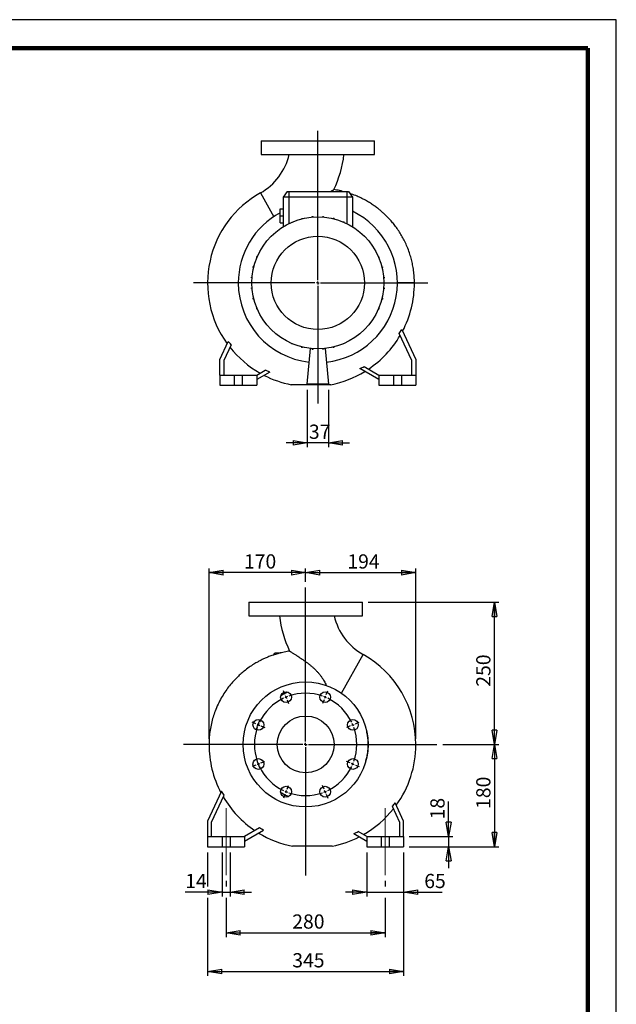
# Model space of a CAD drawing. Units: millimetres. Extents: x -4 to 213, y 0 to 297.
# Drawn here: x 105 to 210, y 124 to 297 of the extents above; entities that cross this region are included whole.
import ezdxf

# ---------------------------------------------------------------- set-up
doc = ezdxf.new("R2010")
doc.units = ezdxf.units.MM
doc.linetypes.add('CENTERX2', pattern=[20.32, 12.7, -2.54, 2.54, -2.54])
doc.layers.add('FORMAT', color=7, linetype='Continuous')
doc.styles.add('SLDTEXTSTYLE0', font='TXT', dxfattribs={"width": 0.605})
doc.dimstyles.new('SLDDIMSTYLE0', dxfattribs={"dimtxt": 2.5, "dimasz": 2.5, "dimexe": 0, "dimexo": 0.0625, "dimtad": 1, "dimlfac": 10, "dimrnd": 1e-09, "dimzin": 12, "dimdsep": 46, "dimtxsty": 'SLDTEXTSTYLE0', "dimblk1": 'CLOSED', "dimblk2": 'CLOSED', "dimsah": 1, "dimcen": 0.09, "dimadec": 0, "dimazin": 3, "dimtfac": 1, "dimtmove": 0, "dimatfit": 0, "dimldrblk": 'CLOSED', "dimfxl": 0, "dimfrac": 2, "dimtolj": 1, "dimtzin": 12, "dimarcsym": 0})
doc.dimstyles.new('SLDDIMSTYLE1', dxfattribs={"dimtxt": 2.5, "dimasz": 2.5, "dimexe": 0, "dimexo": 0.0625, "dimtad": 1, "dimlfac": 10, "dimrnd": 1e-09, "dimzin": 12, "dimdsep": 46, "dimtxsty": 'SLDTEXTSTYLE0', "dimblk1": 'CLOSED', "dimblk2": 'CLOSED', "dimsah": 1, "dimcen": 0.09, "dimadec": 0, "dimazin": 3, "dimtfac": 1, "dimtofl": 0, "dimtmove": 0, "dimatfit": 3, "dimldrblk": 'CLOSED', "dimfxl": 0, "dimfrac": 2, "dimtolj": 1, "dimtzin": 12, "dimarcsym": 0})

# ---------------------------------------------------------------- blocks, each defined once
blk = doc.blocks.new('_Closed')
at = {"color": 0, "linetype": 'ByBlock', "lineweight": -2}
for p, q in [((-1, 0.166667), (0, 0)), ((-1, 0.166667), (-1, -0.166667)), ((0, 0), (-1, -0.166667)), ((0, 0), (-1, 0))]:
    blk.add_line(p, q, dxfattribs=at)
blk = doc.blocks.new('_D')
at = {"layer": 'FORMAT'}
for p, q in [((155.62, 231.89), (155.62, 221.79)), ((159.32, 231.89), (159.32, 221.79)), ((155.62, 222.54), (151.87, 222.54)), ((159.32, 222.54), (155.62, 222.54)), ((159.32, 222.54), (163.07, 222.54))]:
    blk.add_line(p, q, dxfattribs=at)
at = {"layer": 'FORMAT', "xscale": 2.5, "yscale": 2.5}
blk.add_blockref('_Closed', (155.62, 222.54, -16.4), dxfattribs=at)
at = {"layer": 'FORMAT', "xscale": 2.5, "yscale": 2.5, "rotation": 180.0000000000004}
blk.add_blockref('_Closed', (159.32, 222.54, -16.4), dxfattribs=at)
at = {"layer": 'FORMAT', "insert": (155.9, 225.76), "char_height": 2.5, "attachment_point": 1, "style": 'SLDTEXTSTYLE0'}
blk.add_mtext('37', dxfattribs=at)
blk = doc.blocks.new('SW_CENTERMARKSYMBOL_0')
at = {"layer": 'FORMAT', "color": 0}
for p, q in [((0, 0.5), (0, 26.73)), ((-0.5, 0), (-21.87, 0)), ((0, 0), (-0.25, 0)), ((0, 0), (0, 0.25)), ((0, 0), (0, -0.25)), ((0, 0), (0.25, 0)), ((0.5, 0), (19.37, 0)), ((0, -0.5), (0, -21.23))]:
    blk.add_line(p, q, dxfattribs=at)
blk = doc.blocks.new('_D_1')
at = {"layer": 'FORMAT'}
for p, q in [((166.32, 194.5), (189.32, 194.5)), ((188.57, 169.5), (188.57, 194.5)), ((179.44, 169.5), (189.32, 169.5))]:
    blk.add_line(p, q, dxfattribs=at)
at = {"layer": 'FORMAT', "xscale": 2.5, "yscale": 2.5}
for p, rotation in [((188.57, 194.5, 16.4), 90.0000000000004), ((188.57, 169.5, 16.4), 270.0000000000004)]:
    blk.add_blockref('_Closed', p, dxfattribs=dict(at, rotation=rotation))
at = {"layer": 'FORMAT', "insert": (185.35, 179.65), "char_height": 2.5, "attachment_point": 1, "rotation": 90, "style": 'SLDTEXTSTYLE0'}
blk.add_mtext('250', dxfattribs=at)
blk = doc.blocks.new('_D_2')
at = {"layer": 'FORMAT'}
for p, q in [((179.44, 169.5), (189.32, 169.5)), ((188.57, 169.5), (188.57, 151.5)), ((173.57, 151.5), (189.32, 151.5))]:
    blk.add_line(p, q, dxfattribs=at)
at = {"layer": 'FORMAT', "xscale": 2.5, "yscale": 2.5}
for p, rotation in [((188.57, 169.5, 16.4), 90.0000000000004), ((188.57, 151.5, 16.4), 270.0000000000004)]:
    blk.add_blockref('_Closed', p, dxfattribs=dict(at, rotation=rotation))
at = {"layer": 'FORMAT', "insert": (185.35, 158.15), "char_height": 2.5, "attachment_point": 1, "rotation": 90, "style": 'SLDTEXTSTYLE0'}
blk.add_mtext('180', dxfattribs=at)
blk = doc.blocks.new('_D_3')
at = {"layer": 'FORMAT'}
for p, q in [((180.49, 153.3), (180.49, 159.44)), ((173.57, 153.3), (181.24, 153.3)), ((180.49, 153.3), (180.49, 151.5)), ((173.57, 151.5), (181.24, 151.5)), ((180.49, 151.5), (180.49, 147.75))]:
    blk.add_line(p, q, dxfattribs=at)
at = {"layer": 'FORMAT', "xscale": 2.5, "yscale": 2.5}
for p, rotation in [((180.49, 153.3, 16.4), 270.0000000000004), ((180.49, 151.5, 16.4), 90.0000000000004)]:
    blk.add_blockref('_Closed', p, dxfattribs=dict(at, rotation=rotation))
at = {"layer": 'FORMAT', "insert": (177.27, 156.31), "char_height": 2.5, "attachment_point": 1, "rotation": 90, "style": 'SLDTEXTSTYLE0'}
blk.add_mtext('18', dxfattribs=at)
blk = doc.blocks.new('_D_4')
at = {"layer": 'FORMAT'}
for p, q in [((166.07, 150.5), (166.07, 142.75)), ((172.57, 150.5), (172.57, 142.75)), ((166.07, 143.5), (162.32, 143.5)), ((166.07, 143.5), (172.57, 143.5)), ((172.57, 143.5), (179.33, 143.5))]:
    blk.add_line(p, q, dxfattribs=at)
at = {"layer": 'FORMAT', "xscale": 2.5, "yscale": 2.5}
blk.add_blockref('_Closed', (166.07, 143.5, 16.4), dxfattribs=at)
at = {"layer": 'FORMAT', "xscale": 2.5, "yscale": 2.5, "rotation": 180.0000000000004}
blk.add_blockref('_Closed', (172.57, 143.5, 16.4), dxfattribs=at)
at = {"layer": 'FORMAT', "insert": (176.2, 146.72), "char_height": 2.5, "attachment_point": 1, "style": 'SLDTEXTSTYLE0'}
blk.add_mtext('65', dxfattribs=at)
blk = doc.blocks.new('_D_5')
at = {"layer": 'FORMAT'}
for p, q in [((140.62, 150.5), (140.62, 142.75)), ((142.02, 150.5), (142.02, 142.75)), ((140.62, 143.5), (134.13, 143.5)), ((140.62, 143.5), (142.02, 143.5)), ((142.02, 143.5), (145.77, 143.5))]:
    blk.add_line(p, q, dxfattribs=at)
at = {"layer": 'FORMAT', "xscale": 2.5, "yscale": 2.5}
blk.add_blockref('_Closed', (140.62, 143.5, 16.4), dxfattribs=at)
at = {"layer": 'FORMAT', "xscale": 2.5, "yscale": 2.5, "rotation": 180.0000000000004}
blk.add_blockref('_Closed', (142.02, 143.5, 16.4), dxfattribs=at)
at = {"layer": 'FORMAT', "insert": (134.13, 146.72), "char_height": 2.5, "attachment_point": 1, "style": 'SLDTEXTSTYLE0'}
blk.add_mtext('14', dxfattribs=at)
blk = doc.blocks.new('_D_6')
at = {"layer": 'FORMAT'}
for p, q in [((141.32, 145.5), (141.32, 144.5)), ((169.32, 145.5), (169.32, 144.5)), ((141.32, 142.5), (141.32, 135.61)), ((169.32, 142.5), (169.32, 135.61)), ((141.32, 136.36), (169.32, 136.36))]:
    blk.add_line(p, q, dxfattribs=at)
at = {"layer": 'FORMAT', "xscale": 2.5, "yscale": 2.5, "rotation": 180.0000000000004}
blk.add_blockref('_Closed', (141.32, 136.36, 16.4), dxfattribs=at)
at = {"layer": 'FORMAT', "xscale": 2.5, "yscale": 2.5}
blk.add_blockref('_Closed', (169.32, 136.36, 16.4), dxfattribs=at)
at = {"layer": 'FORMAT', "insert": (152.97, 139.59), "char_height": 2.5, "attachment_point": 1, "style": 'SLDTEXTSTYLE0'}
blk.add_mtext('280', dxfattribs=at)
blk = doc.blocks.new('_D_7')
at = {"layer": 'FORMAT'}
for p, q in [((138.07, 150.5), (138.07, 144.5)), ((172.57, 150.5), (172.57, 128.8)), ((138.07, 142.5), (138.07, 128.8)), ((138.07, 129.55), (172.57, 129.55))]:
    blk.add_line(p, q, dxfattribs=at)
at = {"layer": 'FORMAT', "xscale": 2.5, "yscale": 2.5, "rotation": 180.0000000000004}
blk.add_blockref('_Closed', (138.07, 129.55, 16.4), dxfattribs=at)
at = {"layer": 'FORMAT', "xscale": 2.5, "yscale": 2.5}
blk.add_blockref('_Closed', (172.57, 129.55, 16.4), dxfattribs=at)
at = {"layer": 'FORMAT', "insert": (152.97, 132.77), "char_height": 2.5, "attachment_point": 1, "style": 'SLDTEXTSTYLE0'}
blk.add_mtext('345', dxfattribs=at)
blk = doc.blocks.new('_D_8')
at = {"layer": 'FORMAT'}
for p, q in [((138.32, 170.46), (138.32, 200.47)), ((155.32, 199.72), (138.32, 199.72)), ((155.32, 198.13), (155.32, 200.47))]:
    blk.add_line(p, q, dxfattribs=at)
at = {"layer": 'FORMAT', "xscale": 2.5, "yscale": 2.5, "rotation": 180.0000000000004}
blk.add_blockref('_Closed', (138.32, 199.72, 16.4), dxfattribs=at)
at = {"layer": 'FORMAT', "xscale": 2.5, "yscale": 2.5}
blk.add_blockref('_Closed', (155.32, 199.72, 16.4), dxfattribs=at)
at = {"layer": 'FORMAT', "insert": (144.47, 202.94), "char_height": 2.5, "attachment_point": 1, "style": 'SLDTEXTSTYLE0'}
blk.add_mtext('170', dxfattribs=at)
blk = doc.blocks.new('_D_9')
at = {"layer": 'FORMAT'}
for p, q in [((155.32, 198.13), (155.32, 200.47)), ((155.32, 199.72), (174.72, 199.72)), ((174.72, 170.46), (174.72, 200.47))]:
    blk.add_line(p, q, dxfattribs=at)
at = {"layer": 'FORMAT', "xscale": 2.5, "yscale": 2.5, "rotation": 180.0000000000004}
blk.add_blockref('_Closed', (155.32, 199.72, 16.4), dxfattribs=at)
at = {"layer": 'FORMAT', "xscale": 2.5, "yscale": 2.5}
blk.add_blockref('_Closed', (174.72, 199.72, 16.4), dxfattribs=at)
at = {"layer": 'FORMAT', "insert": (162.67, 202.94), "char_height": 2.5, "attachment_point": 1, "style": 'SLDTEXTSTYLE0'}
blk.add_mtext('194', dxfattribs=at)
blk = doc.blocks.new('SW_CENTERMARKSYMBOL_1')
at = {"layer": 'FORMAT', "color": 0}
for p, q in [((3.44, -7.81), (3.44, 19.32)), ((-0.19, 0.46), (-0.46, 1.11)), ((0, 0), (-0.1, 0.23)), ((0, 0), (0.1, -0.23)), ((6.89, 0), (6.79, -0.23)), ((6.89, 0), (6.98, 0.23)), ((7.08, 0.46), (7.35, 1.11)), ((0.19, -0.46), (0.46, -1.11)), ((6.7, -0.46), (6.43, -1.11)), ((-5.33, -4.68), (-5.98, -4.41)), ((-4.87, -4.87), (-5.1, -4.78)), ((-4.87, -4.87), (-4.64, -4.97)), ((-4.41, -5.06), (-3.76, -5.33)), ((11.3, -5.06), (10.65, -5.33)), ((11.76, -4.87), (11.53, -4.97)), ((11.76, -4.87), (11.99, -4.78)), ((12.22, -4.68), (12.87, -4.41)), ((2.94, -8.31), (-18.04, -8.31)), ((3.44, -8.31), (3.19, -8.31)), ((3.44, -8.31), (3.44, -8.06)), ((3.44, -8.31), (3.44, -8.56)), ((3.44, -8.31), (3.69, -8.31)), ((3.94, -8.31), (26.56, -8.31)), ((3.44, -8.81), (3.44, -31.36)), ((-5.33, -11.95), (-5.98, -12.22)), ((-4.87, -11.76), (-5.1, -11.85)), ((-4.87, -11.76), (-4.64, -11.66)), ((-4.41, -11.57), (-3.76, -11.3)), ((11.3, -11.57), (10.65, -11.3)), ((11.76, -11.76), (11.53, -11.66)), ((11.76, -11.76), (11.99, -11.85)), ((12.22, -11.95), (12.87, -12.22)), ((0.19, -16.17), (0.46, -15.52)), ((6.7, -16.17), (6.43, -15.52)), ((-0.19, -17.09), (-0.46, -17.74)), ((0, -16.63), (-0.1, -16.86)), ((0, -16.63), (0.1, -16.4)), ((6.89, -16.63), (6.79, -16.4)), ((6.89, -16.63), (6.98, -16.86)), ((7.08, -17.09), (7.35, -17.74))]:
    blk.add_line(p, q, dxfattribs=at)
for start, end in [(110.9085, 112.5), (70.6831, 109.3169), (67.5, 69.0915), (65.9085, 67.5), (115.6831, 154.3169), (112.5, 114.0915), (25.6831, 64.3169), (157.5, 159.0915), (155.9085, 157.5), (22.5, 24.0915), (20.9085, 22.5), (160.6831, 199.3169), (340.6831, 19.3169), (200.9085, 202.5), (202.5, 204.0915), (335.9085, 337.5), (337.5, 339.0915), (205.6831, 244.3169), (295.6831, 334.3169), (245.9085, 247.5), (247.5, 249.0915), (250.6831, 289.3169), (290.9085, 292.5), (292.5, 294.0915)]:
    blk.add_arc((3.44, -8.31), 9, start, end, dxfattribs=at)

msp = doc.modelspace()

# ---------------------------------------------------------------- linework, layer by layer
at = {"color": 7, "linetype": 'Continuous', "lineweight": 25}
for p, q in [((210, 297), (0, 297)), ((210, 0), (210, 297)), ((210, 292.75), (210, 296.25)), ((147.4693, 275.6895), (147.4693, 273.2895)), ((147.4693, 275.6895), (167.4693, 275.6895)), ((167.4693, 273.2895), (167.4693, 275.6895)), ((147.4693, 273.2895), (167.4693, 273.2895)), ((152.0695, 266.7895), (151.3693, 265.7895)), ((152.0695, 266.7895), (152.3693, 266.7895)), ((152.3693, 266.7895), (162.5693, 266.7895)), ((152.3693, 266.7895), (152.3693, 265.7895)), ((162.5693, 266.7895), (162.5693, 265.7895)), ((162.5693, 266.7895), (162.8691, 266.7895)), ((162.8691, 266.7895), (163.5693, 265.7895)), ((151.3693, 265.7895), (151.3693, 260.5561)), ((152.3693, 265.7895), (151.3693, 265.7895)), ((162.5693, 265.7895), (152.3693, 265.7895)), ((163.5693, 265.7895), (162.5693, 265.7895)), ((163.5693, 265.7895), (163.5693, 260.5561)), ((150.8693, 263.7395), (151.3693, 263.7395)), ((150.8693, 262.4895), (150.8693, 263.7395)), ((150.8693, 262.4895), (151.3693, 262.4895)), ((150.8693, 261.2395), (150.8693, 262.4895)), ((154.6281, 262.0445), (154.7851, 262.0445)), ((154.6281, 261.9361), (154.6281, 262.0445)), ((154.7851, 261.9746), (154.7851, 262.0445)), ((156.4675, 262.2461), (156.4675, 262.3724)), ((156.4675, 262.3724), (156.6245, 262.3724)), ((156.6245, 262.2587), (156.6245, 262.3724)), ((158.3358, 262.3768), (158.4928, 262.3768)), ((158.3358, 262.2571), (158.3358, 262.3768)), ((158.4928, 262.2442), (158.4928, 262.3768)), ((160.1768, 261.9691), (160.1768, 262.0578)), ((160.1768, 262.0578), (160.3338, 262.0578)), ((160.3338, 261.9302), (160.3338, 262.0578)), ((150.8693, 261.2395), (151.3693, 261.2395)), ((152.8732, 261.3401), (152.8732, 261.4031)), ((152.8732, 261.4031), (153.0222, 261.4031)), ((161.9347, 261.3956), (161.9347, 261.4248)), ((161.9347, 261.4248), (162.0917, 261.4248)), ((162.0917, 261.3287), (162.0917, 261.4248)), ((163.6638, 260.497), (163.7135, 260.497)), ((163.7135, 260.4655), (163.7135, 260.497)), ((147.6617, 256.8839), (147.6617, 256.9336)), ((147.6933, 256.9336), (147.6617, 256.9336)), ((146.734, 255.1548), (146.734, 255.3118)), ((146.8301, 255.3118), (146.734, 255.3118)), ((146.7632, 255.1548), (146.734, 255.1548)), ((168.1199, 255.2856), (168.183, 255.2856)), ((168.183, 255.2856), (168.183, 255.1366)), ((146.101, 253.3969), (146.101, 253.5539)), ((146.2286, 253.5539), (146.101, 253.5539)), ((146.1897, 253.3969), (146.101, 253.3969)), ((168.716, 253.5307), (168.8244, 253.5307)), ((168.7545, 253.3737), (168.8244, 253.3737)), ((168.8244, 253.5307), (168.8244, 253.3737)), ((145.782, 251.556), (145.782, 251.713)), ((145.9146, 251.713), (145.782, 251.713)), ((145.9017, 251.556), (145.782, 251.556)), ((169.026, 251.6913), (169.1522, 251.6913)), ((169.0385, 251.5343), (169.1522, 251.5343)), ((169.1522, 251.6913), (169.1522, 251.5343)), ((145.7864, 249.6876), (145.7864, 249.8446)), ((145.9001, 249.8446), (145.7864, 249.8446)), ((145.9127, 249.6876), (145.7864, 249.6876)), ((169.0241, 249.6659), (169.1567, 249.6659)), ((169.0369, 249.8229), (169.1567, 249.8229)), ((169.1567, 249.8229), (169.1567, 249.6659)), ((174.4693, 250.6895), (171.4693, 250.6829)), ((146.1143, 247.8482), (146.1143, 248.0052)), ((146.1842, 248.0052), (146.1143, 248.0052)), ((146.2227, 247.8482), (146.1143, 247.8482)), ((168.7101, 247.825), (168.8376, 247.825)), ((168.7489, 247.982), (168.8376, 247.982)), ((168.8376, 247.982), (168.8376, 247.825)), ((146.7556, 246.0933), (146.7556, 246.2423)), ((146.8187, 246.0933), (146.7556, 246.0933)), ((168.1086, 246.0671), (168.2046, 246.0671)), ((168.1754, 246.2241), (168.2046, 246.2241)), ((168.2046, 246.2241), (168.2046, 246.0671)), ((167.2453, 244.4453), (167.2769, 244.4453)), ((167.2769, 244.495), (167.2769, 244.4453)), ((151.2252, 240.9134), (151.2252, 240.8819)), ((151.2749, 240.8819), (151.2252, 240.8819)), ((174.0193, 237.0343), (171.8134, 241.7648)), ((172.2518, 242.481), (174.7193, 237.1895)), ((140.2193, 237.1895), (141.7131, 240.3928)), ((142.2088, 239.7997), (140.9193, 237.0343)), ((152.847, 240.0502), (152.847, 239.9541)), ((153.004, 239.9541), (152.847, 239.9541)), ((153.004, 239.9834), (153.004, 239.9541)), ((154.6049, 239.4487), (154.6049, 239.3212)), ((154.7619, 239.3212), (154.6049, 239.3212)), ((154.7619, 239.4098), (154.7619, 239.3212)), ((155.6193, 232.8895), (156.1682, 239.1627)), ((156.4458, 239.1347), (156.4458, 239.0021)), ((156.6028, 239.1219), (156.6028, 239.0021)), ((158.3142, 239.1203), (158.3142, 239.0066)), ((158.4712, 239.1328), (158.4712, 239.0066)), ((158.7705, 239.1627), (159.3193, 232.8895)), ((160.1536, 239.4043), (160.1536, 239.3344)), ((160.3106, 239.3344), (160.1536, 239.3344)), ((160.3106, 239.4428), (160.3106, 239.3344)), ((162.0654, 239.9758), (161.9165, 239.9758)), ((162.0654, 240.0388), (162.0654, 239.9758)), ((156.6028, 239.0021), (156.4458, 239.0021)), ((158.4712, 239.0066), (158.3142, 239.0066)), ((140.2193, 234.4895), (140.2193, 237.1895)), ((140.9193, 237.0343), (140.9193, 234.4895)), ((168.2193, 233.6812), (164.8822, 235.6079)), ((165.6127, 235.9944), (168.2193, 234.4895)), ((174.0193, 234.4895), (174.0193, 237.0343)), ((174.7193, 237.1895), (174.7193, 234.4895)), ((140.2193, 234.4895), (140.2193, 232.6895)), ((140.2193, 234.4895), (142.7693, 234.4895)), ((142.7693, 234.4895), (142.7693, 232.6895)), ((142.7693, 234.4895), (144.1693, 234.4895)), ((144.1693, 234.4895), (146.7193, 234.4895)), ((144.1693, 234.4895), (144.1693, 232.6895)), ((146.7193, 234.4895), (148.2021, 235.3456)), ((149.0023, 234.9993), (146.7193, 233.6812)), ((146.7193, 234.4895), (146.7193, 232.6895)), ((168.2193, 234.4895), (168.2193, 232.6895)), ((168.2193, 234.4895), (170.7693, 234.4895)), ((170.7693, 234.4895), (170.7693, 232.6895)), ((170.7693, 234.4895), (172.1693, 234.4895)), ((172.1693, 234.4895), (174.7193, 234.4895)), ((172.1693, 234.4895), (172.1693, 232.6895)), ((174.7193, 234.4895), (174.7193, 232.6895)), ((140.2193, 232.6895), (142.7693, 232.6895)), ((142.7693, 232.6895), (144.1693, 232.6895)), ((144.1693, 232.6895), (146.7193, 232.6895)), ((159.3193, 232.8895), (155.6193, 232.8895)), ((168.2193, 232.6895), (170.7693, 232.6895)), ((170.7693, 232.6895), (172.1693, 232.6895)), ((172.1693, 232.6895), (174.7193, 232.6895)), ((145.3193, 194.4954), (145.3193, 192.0954)), ((145.3193, 194.4954), (155.3193, 194.4954)), ((155.3193, 194.4954), (165.3193, 194.4954)), ((165.3193, 192.0954), (165.3193, 194.4954)), ((145.3193, 192.0954), (155.3193, 192.0954)), ((155.3193, 192.0954), (165.3193, 192.0954)), ((149.6589, 185.2233), (149.9195, 185.5954)), ((149.9195, 185.5954), (150.2193, 185.5954)), ((150.2193, 185.5954), (150.9286, 185.5954)), ((143.7752, 169.4836), (138.3193, 169.4954)), ((144.2146, 169.4826), (143.7752, 169.4836)), ((140.5368, 161.287), (138.0693, 155.9954)), ((138.7693, 155.8403), (140.9751, 160.5708)), ((170.5798, 158.6057), (171.8693, 155.8403)), ((172.5693, 155.9954), (171.0755, 159.1988)), ((138.0693, 155.9954), (138.0693, 153.2954)), ((172.5693, 153.2954), (172.5693, 155.9954)), ((138.7693, 153.2954), (138.7693, 155.8403)), ((147.1759, 154.8004), (144.5693, 153.2954)), ((144.5693, 152.4872), (147.9064, 154.4138)), ((171.8693, 155.8403), (171.8693, 153.2954)), ((138.0693, 153.2954), (138.0693, 151.4954)), ((138.0693, 153.2954), (140.6193, 153.2954)), ((140.6193, 153.2954), (140.6193, 151.4954)), ((140.6193, 153.2954), (142.0193, 153.2954)), ((142.0193, 153.2954), (142.0193, 151.4954)), ((142.0193, 153.2954), (144.5693, 153.2954)), ((144.5693, 153.2954), (144.5693, 151.4954)), ((163.7863, 153.8052), (166.0693, 152.4872)), ((166.0693, 153.2954), (164.5865, 154.1515)), ((166.0693, 153.2954), (166.0693, 151.4954)), ((166.0693, 153.2954), (168.6193, 153.2954)), ((168.6193, 153.2954), (168.6193, 151.4954)), ((168.6193, 153.2954), (170.0193, 153.2954)), ((170.0193, 153.2954), (170.0193, 151.4954)), ((170.0193, 153.2954), (172.5693, 153.2954)), ((172.5693, 153.2954), (172.5693, 151.4954)), ((138.0693, 151.4954), (140.6193, 151.4954)), ((140.6193, 151.4954), (142.0193, 151.4954)), ((142.0193, 151.4954), (144.5693, 151.4954)), ((166.0693, 151.4954), (168.6193, 151.4954)), ((168.6193, 151.4954), (170.0193, 151.4954)), ((170.0193, 151.4954), (172.5693, 151.4954))]:
    msp.add_line(p, q, dxfattribs=at)
at = {"color": 7, "linetype": 'Continuous', "lineweight": 140}
for q in [(5, 292), (205, 5)]:
    msp.add_line((205, 292), q, dxfattribs=at)
at = {"color": 8, "linetype": 'Continuous', "lineweight": 25}
for p, q in [((147.3519, 266.5156), (149.7009, 262.3364)), ((152.3693, 265.7895), (152.3693, 261.1082)), ((162.5693, 265.7895), (162.5693, 261.1082)), ((150.2193, 185.4046), (150.2193, 185.5954)), ((161.6124, 178.5175), (165.4367, 185.3216)), ((144.3193, 169.4824), (144.2146, 169.4826))]:
    msp.add_line(p, q, dxfattribs=at)
at = {"color": 7, "linetype": 'Continuous', "lineweight": 25}
for centre, radius in [((157.4693, 250.6895), 11.6), ((157.4693, 250.6895), 8.2052), ((155.3193, 169.4954), 11), ((151.8751, 177.8104), 0.95), ((158.7634, 177.8104), 0.95), ((147.0044, 172.9396), 0.95), ((155.3193, 169.4954), 5), ((163.6342, 172.9396), 0.95), ((147.0044, 166.0513), 0.95), ((163.6342, 166.0513), 0.95), ((151.8751, 161.1805), 0.95), ((158.7634, 161.1805), 0.95)]:
    msp.add_circle(centre, radius, dxfattribs=at)
for centre, radius, start, end in [((142.1958, 275.6895), 10.5235, 299.338253, 346.840435), ((142.1958, 275.6895), 20.0235, 334.623087, 353.110898), ((156.2693, 250.6499), 18.2, 119.338253, 215.852105), ((157.4693, 250.6895), 14, 118.127068, 180), ((157.4693, 250.6895), 14, 276.193426, 64.169246), ((157.4693, 250.6895), 14, 180, 263.806574), ((156.2693, 250.6499), 18.2, 332.326115, 0), ((156.2693, 250.6499), 18.2, 0, 0.124468), ((156.2693, 250.6499), 18.1871, 303.832906, 329.620297), ((156.2693, 250.6499), 18.1871, 218.350102, 240.462292), ((156.2693, 250.6499), 18.2, 243.051198, 258.952155), ((156.2693, 250.6499), 18.2, 281.040223, 301.346884), ((170.5928, 194.4954), 20.0235, 186.890272, 205.377397), ((170.5928, 194.4954), 10.5235, 193.163298, 240.661747), ((156.5193, 169.4559), 18.2, 0, 60.661747), ((156.5193, 169.4559), 18.2, 179.875769, 207.67401), ((156.5193, 169.4559), 18.2, 324.146358, 0), ((156.5193, 169.4559), 18.1871, 210.379703, 236.167094), ((156.5193, 169.4559), 18.1871, 299.537708, 321.649898), ((156.5193, 169.4559), 18.2, 238.651586, 258.9597), ((156.5193, 169.4559), 18.2, 281.04785, 296.949984)]:
    msp.add_arc(centre, radius, start, end, dxfattribs=at)
for points, knots in [([(159.7737, 266.7895), (159.8531, 266.8386), (160.0155, 266.9393), (160.1763, 267.0388), (160.2626, 267.0924), (160.2984, 267.1149), (160.2872, 267.1079), (160.2872, 267.1079)], [0, 0, 0, 0, 0.26768191, 0.54784598, 0.77100554, 0.99975409, 1, 1, 1, 1]), ([(161.8349, 266.7895), (161.6469, 266.8387), (161.1367, 266.9723), (160.6149, 267.0518), (160.2854, 267.102)], [0, 0, 0, 0, 0.36837088, 1, 1, 1, 1]), ([(174.4693, 250.6895), (174.4613, 251.0626), (174.4455, 251.7927), (174.3326, 252.8593), (174.1654, 253.8708), (173.9464, 254.8266), (173.6653, 255.7961), (173.3175, 256.768), (172.9015, 257.7302), (172.4557, 258.6095), (171.9707, 259.443), (171.4531, 260.225), (170.9107, 260.9504), (170.3805, 261.587), (169.8728, 262.1404), (169.3953, 262.6184), (168.9248, 263.0549), (168.4475, 263.466), (167.9289, 263.8792), (167.3627, 264.2947), (166.7252, 264.7209), (166.0126, 265.1488), (165.2219, 265.5696), (164.3493, 265.9672), (163.6453, 266.2535), (163.226, 266.3846), (163.132, 266.414)], [0, 0, 0, 0, 0.05408014, 0.10580605, 0.15528807, 0.20261273, 0.24784778, 0.30152934, 0.35211768, 0.39969869, 0.44433853, 0.49181134, 0.53554611, 0.57556165, 0.61184928, 0.64436177, 0.67347046, 0.70484452, 0.73564283, 0.76956455, 0.80660545, 0.84675659, 0.8900058, 0.93633733, 0.98572164, 1, 1, 1, 1]), ([(158.2713, 232.7895), (158.0814, 232.7895), (157.6994, 232.7895), (157.0996, 232.7895), (156.4851, 232.7895), (155.8972, 232.7895), (155.3458, 232.7895), (154.8306, 232.7895), (154.3181, 232.7895), (153.8479, 232.7895), (153.4301, 232.7895), (153.103, 232.7895), (152.8993, 232.7895), (152.8084, 232.7895), (152.7658, 232.7895), (152.7782, 232.7895), (152.7821, 232.7895)], [0, 0, 0, 0, 0.09466906, 0.19048407, 0.28919931, 0.38869993, 0.47079478, 0.55339895, 0.63809878, 0.72388032, 0.79424802, 0.86677729, 0.92590085, 0.95532658, 0.98576081, 1, 1, 1, 1]), ([(159.7541, 232.7895), (159.754, 232.7895), (159.7538, 232.7895), (159.6349, 232.7895), (159.4762, 232.7895), (159.2575, 232.7895), (158.9577, 232.7895), (158.6095, 232.7895), (158.3738, 232.7895), (158.2713, 232.7895)], [0, 0, 0, 0, 0.10578106, 0.24624815, 0.35739829, 0.47161617, 0.65936768, 0.85188423, 1, 1, 1, 1]), ([(152.5033, 185.9075), (152.3552, 185.8866), (151.8787, 185.8191), (151.1091, 185.6508), (150.2233, 185.4148), (149.4269, 185.1549), (148.7185, 184.8867), (148.0935, 184.6187), (147.5106, 184.3416), (146.8824, 184.0127), (146.162, 183.5914), (145.3443, 183.0497), (144.555, 182.4535), (143.8094, 181.8182), (143.1189, 181.1615), (142.4272, 180.4219), (141.7461, 179.5947), (141.0871, 178.6759), (140.4627, 177.6616), (139.886, 176.5485), (139.4083, 175.4208), (139.0248, 174.295), (138.7279, 173.1853), (138.5023, 172.0112), (138.3508, 170.7741), (138.3299, 169.9275), (138.3193, 169.4954)], [0, 0, 0, 0, 0.01898368, 0.06108926, 0.09989491, 0.13534441, 0.16739917, 0.19603462, 0.22165569, 0.24931893, 0.28604432, 0.32754634, 0.3737846, 0.41153274, 0.45186018, 0.49470637, 0.54001458, 0.58780598, 0.63814197, 0.69110818, 0.74681763, 0.79345551, 0.84200128, 0.89253378, 0.94515558, 1, 1, 1, 1]), ([(152.5014, 185.9139), (152.5089, 185.9091), (152.5242, 185.8995), (152.6439, 185.8251), (152.8251, 185.7131), (153.0943, 185.5464), (153.4696, 185.3125), (153.9047, 185.036), (154.3269, 184.7605), (154.718, 184.4979), (155.122, 184.2168), (155.5362, 183.9156), (155.9539, 183.595), (156.3719, 183.2525), (156.7832, 182.8881), (157.1639, 182.5181), (157.5103, 182.1459), (157.8231, 181.7728), (158.1163, 181.3804), (158.4507, 180.8745), (158.7271, 180.3726), (158.9084, 180.0026), (158.9654, 179.8756), (158.9692, 179.8669)], [0, 0, 0, 0, 0.0439366, 0.08946656, 0.13339189, 0.17837654, 0.24208648, 0.30759512, 0.35464282, 0.40205999, 0.45043848, 0.49908065, 0.54878152, 0.59871305, 0.6493725, 0.70030321, 0.74434239, 0.78862539, 0.83377673, 0.87927701, 0.95720311, 0.99709874, 1, 1, 1, 1]), ([(150.9838, 178.0874), (151.0739, 178.1492), (151.3992, 178.3726), (151.7673, 178.5817), (152.0518, 178.71), (152.076, 178.721)], [0, 0, 0, 0, 0.25930152, 0.9367652, 1, 1, 1, 1]), ([(146.6807, 172.0631), (146.6828, 172.0733), (146.7472, 172.3764), (146.9453, 172.9436), (147.1546, 173.5228), (147.2975, 173.8036), (147.3091, 173.8264)], [0, 0, 0, 0, 0.01668269, 0.49579498, 0.95893572, 1, 1, 1, 1]), ([(165.8914, 166.5045), (165.9048, 166.5427), (166.0095, 166.8416), (166.1411, 167.4218), (166.2836, 168.2466), (166.3491, 169.0901), (166.3463, 169.9361), (166.2656, 170.7688), (166.1768, 171.3596), (166.0938, 171.6682), (166.0825, 171.7102)], [0, 0, 0, 0, 0.02301784, 0.18023914, 0.33746041, 0.49925575, 0.66105109, 0.81816616, 0.97528127, 1, 1, 1, 1]), ([(146.682, 166.944), (146.7016, 166.8634), (146.8033, 166.4463), (147.0104, 165.8474), (147.2499, 165.3548), (147.3378, 165.1738)], [0, 0, 0, 0, 0.13147848, 0.68090188, 1, 1, 1, 1]), ([(150.9495, 161.0672), (151.1718, 160.929), (151.6041, 160.6603), (152.067, 160.4489), (152.2918, 160.3462)], [0, 0, 0, 0, 0.514337979, 1, 1, 1, 1]), ([(160.0065, 151.5954), (160.0045, 151.5954), (160.0001, 151.5954), (159.8751, 151.5954), (159.7107, 151.5954), (159.4838, 151.5954), (159.1734, 151.5954), (158.7928, 151.5954), (158.4018, 151.5954), (157.8749, 151.5954), (157.2785, 151.5954), (156.6205, 151.5954), (156.0416, 151.5954), (155.4587, 151.5954), (154.9487, 151.5954), (154.5172, 151.5954), (154.1386, 151.5954), (153.749, 151.5954), (153.3974, 151.5954), (153.1734, 151.5954), (153.0687, 151.5954), (153.0179, 151.5954), (153.0301, 151.5954), (153.0345, 151.5954)], [0, 0, 0, 0, 0.02959535, 0.06628938, 0.09583248, 0.12618847, 0.17645272, 0.22798883, 0.27537198, 0.32312125, 0.42055398, 0.48784561, 0.55558375, 0.62481286, 0.69463377, 0.73903236, 0.78372984, 0.8381519, 0.89417342, 0.94001746, 0.96283887, 0.98647965, 1, 1, 1, 1])]:
    msp.add_open_spline(points, degree=3, knots=knots, dxfattribs=at)
for points in [[(171.8134, 241.7648), (171.9653, 241.9995), (172.1114, 242.2382), (172.2518, 242.481)], [(142.2088, 239.7997), (142.0394, 239.9933), (141.8741, 240.191), (141.7131, 240.3928)], [(164.8822, 235.6079), (165.129, 235.7315), (165.3725, 235.8603), (165.6127, 235.9944)], [(149.0023, 234.9993), (148.7338, 235.1081), (148.4669, 235.2236), (148.2021, 235.3456)], [(140.9751, 160.5708), (140.8233, 160.8055), (140.6772, 161.0442), (140.5368, 161.287)], [(170.5798, 158.6057), (170.7492, 158.7993), (170.9145, 158.997), (171.0755, 159.1988)], [(147.9064, 154.4138), (147.6596, 154.5375), (147.4161, 154.6663), (147.1759, 154.8004)], [(163.7863, 153.8052), (164.0548, 153.9141), (164.3217, 154.0295), (164.5865, 154.1515)]]:
    msp.add_open_spline(points, degree=3, dxfattribs=at)
at = {"layer": 'FORMAT', "linetype": 'CENTERX2', "lineweight": 18}
for p, q in [((141.3193, 158.2954), (141.3193, 146.4954)), ((169.3193, 158.2954), (169.3193, 146.4954))]:
    msp.add_line(p, q, dxfattribs=at)

# ---------------------------------------------------------------- block references
at = {"layer": 'FORMAT'}
for name, p in [('SW_CENTERMARKSYMBOL_0', (157.4693, 250.6895)), ('SW_CENTERMARKSYMBOL_1', (151.8751, 177.8104))]:
    msp.add_blockref(name, p, dxfattribs=at)

# ---------------------------------------------------------------- dimensions: what is measured, and where the dimension line sits
for base, p1, p2, dimstyle, picture, middle in [((155.6193, 222.5402), (159.3193, 232.8895), (155.6193, 232.8895), 'SLDDIMSTYLE0', '_D', (157.4693, 222.5402)), ((138.3192, 199.7168), (155.3193, 197.1265), (138.3192, 169.4559), 'SLDDIMSTYLE1', '_D_8', (146.8193, 199.7168)), ((174.7193, 199.7168), (155.3193, 197.1265), (174.7193, 169.4559), 'SLDDIMSTYLE1', '_D_9', (165.0193, 199.7168)), ((142.0193, 143.4954), (140.6193, 151.4954), (142.0193, 151.4954), 'SLDDIMSTYLE0', '_D_5', (135.6983, 143.4954)), ((172.5693, 129.5505), (138.0693, 151.4954), (172.5693, 151.4954), 'SLDDIMSTYLE1', '_D_7', (155.3193, 129.5505)), ((172.5693, 143.4954), (166.0693, 151.4954), (172.5693, 151.4954), 'SLDDIMSTYLE0', '_D_4', (177.7633, 143.4954)), ((169.3193, 136.3624), (141.3193, 146.4954), (169.3193, 146.4954), 'SLDDIMSTYLE1', '_D_6', (155.3193, 136.3624))]:
    dim = msp.add_linear_dim(base=base, p1=p1, p2=p2, dimstyle=dimstyle, dxfattribs=at)
    dim.commit()
    dim.dimension.update_dxf_attribs({"geometry": picture, "text_midpoint": middle, "dimtype": 160})
for base, p1, p2, dimstyle, picture, middle in [((188.5691, 194.4954), (178.4374, 169.4954), (165.3193, 194.4954), 'SLDDIMSTYLE1', '_D_1', (188.5691, 181.9954)), ((188.5691, 151.4954), (178.4374, 169.4954), (172.5693, 151.4954), 'SLDDIMSTYLE1', '_D_2', (188.5691, 160.4954)), ((180.4884, 151.4954), (172.5693, 153.2954), (172.5693, 151.4954), 'SLDDIMSTYLE0', '_D_3', (180.4884, 157.8777))]:
    dim = msp.add_linear_dim(base=base, p1=p1, p2=p2, angle=90, dimstyle=dimstyle, dxfattribs=at)
    dim.commit()
    dim.dimension.update_dxf_attribs({"geometry": picture, "text_midpoint": middle, "dimtype": 160})

doc.saveas('drawing.dxf')
